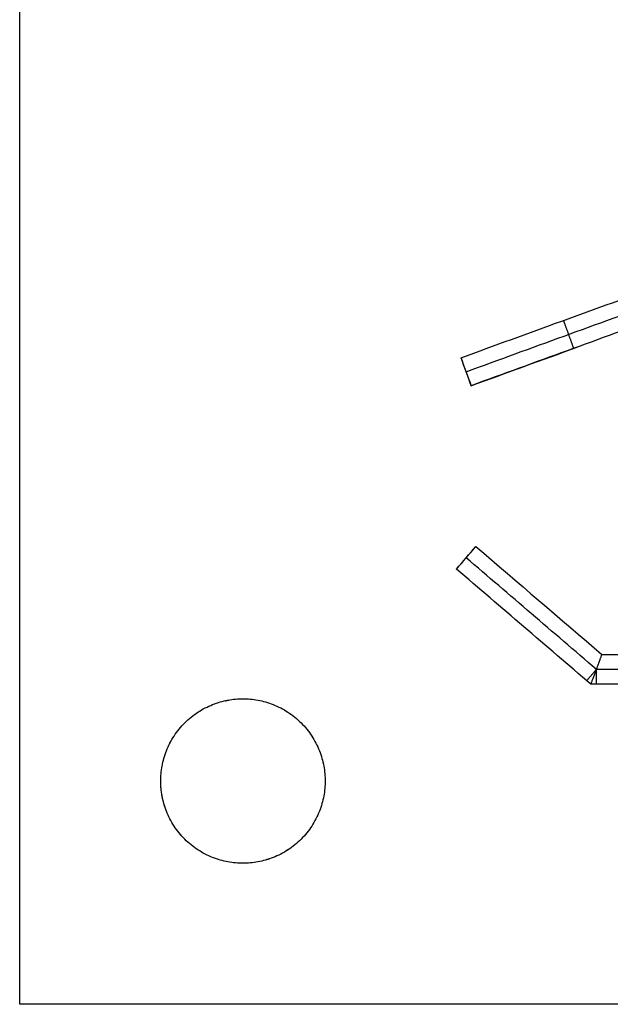
# Model space of a CAD drawing. Units: millimetres. Extents: x -16 to 16, y -16 to 16.
# Drawn here: x -16 to -8.1, y -16 to -2.8 of the extents above; entities that cross this region are included whole.
import ezdxf

# ---------------------------------------------------------------- set-up
doc = ezdxf.new("R2010")
doc.units = ezdxf.units.MM
doc.header["$MEASUREMENT"] = 0
doc.layers.add('DEFAULT', color=7, linetype='Continuous')

msp = doc.modelspace()

# ---------------------------------------------------------------- linework, layer by layer
at = {"layer": 'DEFAULT'}
for p, q in [((-16, -16), (-16, 16)), ((-16, -16, -2), (-16, 16, -2)), ((-10, -7.5, -0.2), (-10, -7.5)), ((-9.956, -7.621), (-9.932, -7.688)), ((-10, -10, -0.2), (-10, -10)), ((-13, -11.895), (-13, -11.895, -2)), ((-14.105, -13), (-14.105, -13, -2)), ((-11.895, -13), (-11.895, -13, -2)), ((-13, -14.105), (-13, -14.105, -2)), ((16, -16), (-16, -16)), ((16, -16, -2), (-16, -16, -2)), ((-16, -16), (-16, -16, -2))]:
    msp.add_line(p, q, dxfattribs=at)
for points, degree in [([(-16, -16, -1), (-16, 0, -1), (-16, 16, -1)], 2), ([(-10.068, -7.312), (-9.165, -6.983), (-8.261, -6.655), (-7.357, -6.326)], 3), ([(-10, -7.5, -0.2), (-9.123, -7.181, -0.2), (-8.246, -6.862, -0.2), (-7.369, -6.543, -0.2)], 3), ([(-7.351, -6.749), (-8.211, -7.062), (-9.071, -7.375), (-9.932, -7.688)], 3), ([(-9.932, -7.688), (-9.457, -7.515), (-8.982, -7.343), (-8.507, -7.17)], 3), ([(-9.932, -7.688), (-9.977, -7.563), (-10.023, -7.437), (-10.068, -7.312)], 3), ([(-10.13, -10.152), (-10.043, -10.051), (-9.957, -9.949), (-9.87, -9.848)], 3), ([(-9.87, -9.848), (-9.305, -10.332), (-8.741, -10.816), (-8.176, -11.3)], 3), ([(-8.25, -11.5, -0.2), (-8.833, -11, -0.2), (-9.417, -10.5, -0.2), (-10, -10, -0.2)], 3), ([(-8.324, -11.7), (-8.926, -11.184), (-9.528, -10.668), (-10.13, -10.152)], 3), ([(-8.176, -11.3), (-7.38, -11.3), (-6.584, -11.3), (-5.787, -11.3)], 3), ([(-5.799, -11.5, -0.2), (-6.616, -11.5, -0.2), (-7.433, -11.5, -0.2), (-8.25, -11.5, -0.2)], 3), ([(-5.765, -11.7), (-6.618, -11.7), (-7.471, -11.7), (-8.324, -11.7)], 3), ([(16, -16, -1), (0, -16, -1), (-16, -16, -1)], 2)]:
    msp.add_open_spline(points, degree=degree, dxfattribs=at)
at = {"layer": 'DEFAULT', "extrusion": (-0.939793, -0.341743, -9.86469e-15)}
msp.add_rational_spline([(-8.693, -6.812), (-8.693, -6.812, -0.2), (-8.625, -7, -0.2), (-8.557, -7.188, -0.2), (-8.557, -7.188)], [1, 0.707106781187, 1, 0.707106781187, 1], degree=2, knots=[-0.9424778, -0.9424778, -0.9424778, -0.6283185, -0.6283185, -0.3141593, -0.3141593, -0.3141593], dxfattribs=at)
at = {"layer": 'DEFAULT', "extrusion": (-0.939793, -0.341743, -8.34704e-15)}
msp.add_rational_spline([(-9.932, -7.688), (-9.932, -7.688, -0.2), (-10, -7.5, -0.2), (-10.068, -7.312, -0.2), (-10.068, -7.312)], [1, 0.707106781187, 1, 0.707106781187, 1], degree=2, knots=[0.3141593, 0.3141593, 0.3141593, 0.6283185, 0.6283185, 0.9424778, 0.9424778, 0.9424778], dxfattribs=at)
at = {"layer": 'DEFAULT', "extrusion": (0.759257, -0.650791, -6.74357e-15)}
msp.add_rational_spline([(-10.13, -10.152), (-10.13, -10.152, -0.2), (-10, -10, -0.2), (-9.87, -9.848, -0.2), (-9.87, -9.848)], [1, 0.707106781187, 1, 0.707106781187, 1], degree=2, knots=[-0.9424778, -0.9424778, -0.9424778, -0.6283185, -0.6283185, -0.3141593, -0.3141593, -0.3141593], dxfattribs=at)
at = {"layer": 'DEFAULT', "extrusion": (-0.937885, 0.346946, 9.09392e-14)}
msp.add_open_spline([(-8.25, -11.5, -0.2), (-8.244, -11.483, -0.2), (-8.235, -11.458, -0.197), (-8.223, -11.426, -0.186), (-8.214, -11.402, -0.175), (-8.205, -11.379, -0.16), (-8.198, -11.358, -0.142), (-8.191, -11.34, -0.121), (-8.185, -11.325, -0.099), (-8.181, -11.314, -0.074), (-8.177, -11.303, -0.042), (-8.176, -11.3, -0.017), (-8.176, -11.3)], degree=3, knots=[0.6488253, 0.6488253, 0.6488253, 0.6488253, 0.7015931, 0.7291426, 0.75729, 0.7857599, 0.8142659, 0.8425306, 0.8703026, 0.8973687, 0.9235597, 0.973238, 0.973238, 0.973238, 0.973238], dxfattribs=at)
at = {"layer": 'DEFAULT', "extrusion": (0.759257, -0.650791, 7.7069e-15)}
msp.add_rational_spline([(-8.38, -11.652), (-8.38, -11.652, -0.2), (-8.25, -11.5, -0.2)], [1, 0.707106781187, 1], degree=2, dxfattribs=at)
at = {"layer": 'DEFAULT', "extrusion": (-0.937885, 0.346946, -6.69818e-15)}
msp.add_open_spline([(-8.324, -11.7), (-8.324, -11.7, -0.017), (-8.323, -11.697, -0.042), (-8.319, -11.686, -0.074), (-8.315, -11.675, -0.099), (-8.309, -11.66, -0.121), (-8.302, -11.642, -0.142), (-8.295, -11.621, -0.16), (-8.286, -11.598, -0.175), (-8.277, -11.574, -0.186), (-8.265, -11.542, -0.197), (-8.256, -11.517, -0.2), (-8.25, -11.5, -0.2)], degree=3, knots=[0.3244127, 0.3244127, 0.3244127, 0.3244127, 0.374091, 0.400282, 0.4273481, 0.4551201, 0.4833848, 0.5118908, 0.5403607, 0.5685081, 0.5960576, 0.6488253, 0.6488253, 0.6488253, 0.6488253], dxfattribs=at)
at = {"layer": 'DEFAULT', "extrusion": (1, 0, 0)}
msp.add_rational_spline([(-8.25, -11.7), (-8.25, -11.7, -0.2), (-8.25, -11.5, -0.2)], [1, 0.707106781187, 1], degree=2, dxfattribs=at)
at = {"layer": 'DEFAULT'}
for points, weights, knots in [([(-11.895, -13), (-11.895, -11.895), (-13, -11.895), (-14.105, -11.895), (-14.105, -13), (-14.105, -14.105), (-13, -14.105), (-11.895, -14.105), (-11.895, -13)], [1, 0.707106781187, 1, 0.707106781187, 1, 0.707106781187, 1, 0.707106781187, 1], [0, 0, 0, 1.73573, 1.73573, 3.47146, 3.47146, 5.20719, 5.20719, 6.94292, 6.94292, 6.94292]), ([(-11.895, -13, -2), (-11.895, -11.895, -2), (-13, -11.895, -2), (-14.105, -11.895, -2), (-14.105, -13, -2), (-14.105, -14.105, -2), (-13, -14.105, -2), (-11.895, -14.105, -2), (-11.895, -13, -2)], [1, 0.707106781187, 1, 0.707106781187, 1, 0.707106781187, 1, 0.707106781187, 1], [0, 0, 0, 1.735693, 1.735693, 3.471386, 3.471386, 5.207079, 5.207079, 6.942772, 6.942772, 6.942772]), ([(-12.982, -14.105, -2), (-12.991, -14.105, -2), (-13, -14.105, -2), (-13.028, -14.105, -2), (-13.057, -14.104, -2)], [0.99332263314, 0.996622365813, 1, 0.989461624149, 0.979681595426], [-5.2272062, -5.2272062, -5.2272062, -5.20718982, -5.20718982, -5.1447378, -5.1447378, -5.1447378])]:
    msp.add_rational_spline(points, weights, degree=2, knots=knots, dxfattribs=at)
for points, weights in [([(-13.238, -11.921, -2), (-13.213, -11.916, -2), (-13.189, -11.911, -2)], [0.92637204225, 0.932546556821, 0.939244627231]), ([(-13.626, -12.089, -2), (-13.605, -12.075, -2), (-13.584, -12.062, -2)], [0.860763562641, 0.862558607875, 0.86480054777]), ([(-12.442, -12.046, -2), (-12.426, -12.056, -2), (-12.41, -12.066, -2)], [0.867713051614, 0.865821792736, 0.864183143023]), ([(-13.985, -12.499, -2), (-13.973, -12.476, -2), (-13.961, -12.455, -2)], [0.874994360109, 0.871869912371, 0.869200769308]), ([(-11.926, -12.739, -2), (-11.922, -12.758, -2), (-11.918, -12.776, -2)], [0.920818695883, 0.925233874726, 0.929938858307]), ([(-14.1, -13.104, -2), (-14.102, -13.079, -2), (-14.104, -13.054, -2)], [0.96425541296, 0.972195264631, 0.980704584169]), ([(-14.076, -13.252, -2), (-14.084, -13.215, -2), (-14.091, -13.178, -2)], [0.922900338757, 0.931934588873, 0.942145785882]), ([(-14.049, -13.348, -2), (-14.055, -13.329, -2), (-14.061, -13.308, -2)], [0.901345859772, 0.905391454553, 0.909779505737]), ([(-12.371, -13.909, -2), (-12.392, -13.923, -2), (-12.413, -13.936, -2)], [0.860501068606, 0.862262513845, 0.864470538405]), ([(-12.638, -14.044, -2), (-12.662, -14.052, -2), (-12.686, -14.059, -2)], [0.898617537553, 0.903320953494, 0.908515272359])]:
    msp.add_rational_spline(points, weights, degree=2, dxfattribs=at)

doc.saveas('drawing.dxf')
